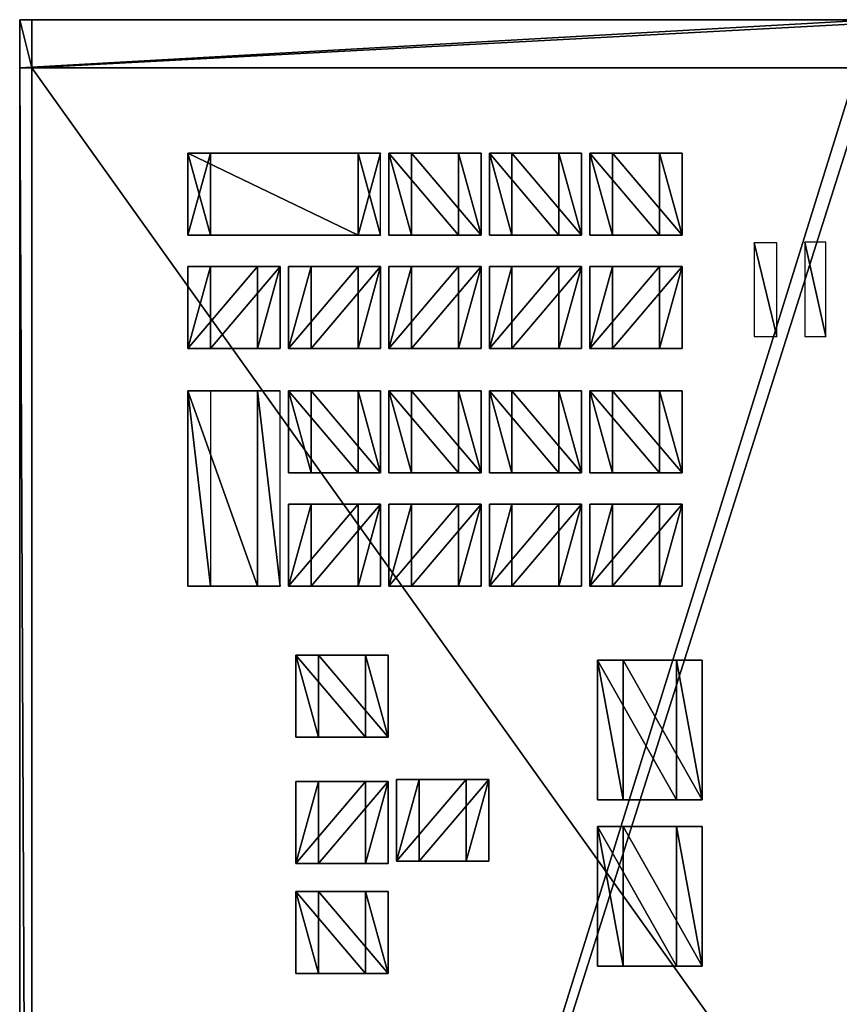
# Model space of a CAD drawing. Units: metres. Extents: x -4.5 to 4, y -5.8 to 5.8.
# Drawn here: x -4.5 to -1.1, y 1.7 to 5.8 of the extents above; entities that cross this region are included whole.
import ezdxf

# ---------------------------------------------------------------- set-up
doc = ezdxf.new("R2010")
doc.units = ezdxf.units.M

msp = doc.modelspace()

# ---------------------------------------------------------------- linework, layer by layer
for points in [[(-4.55, 5.8, -0.3), (-4.5, 5.8, -0.5), (-4.5, 5.6, -0.5)], [(-4.55, 5.8, -0.3), (-4.5, 5.6, -0.5), (-4.55, 5.6, -0.3)], [(-4.55, -5.6, -0.3), (-1, 5.6, 0.8), (-1, 5.8, 0.8)], [(-1, 5.8, 0.8), (-4.55, 5.8, -0.3), (-4.55, 5.6, -0.3)], [(-4.55, -5.6, -0.3), (-1, 5.8, 0.8), (-4.55, 5.6, -0.3)], [(-4.45, 5.8, -0.5), (-4.5, 5.8, -0.3), (-0.95, 5.8, 0.8)], [(-4.5, 5.6, -0.5), (-4.5, 5.8, -0.5), (-0.75, 5.8, 0.25)], [(-4.5, 5.6, -0.5), (-0.75, 5.8, 0.25), (-0.8, 5.6, 0.25)], [(-4.45, 5.8, -0.5), (-0.95, 5.8, 0.8), (-0.15, 5.8, 0.45)], [(-4.45, 5.8, -0.5), (-0.15, 5.8, 0.45), (-0.75, 5.8, 0.25)], [(-1, 5.6, 0.8), (-4.55, 5.6, -0.3), (-4.5, 5.6, -0.5)], [(-4.5, 5.6, -0.5), (-4.55, 5.6, -0.3), (-1, 5.6, 0.8)], [(-4.55, 5.6, -0.3), (-4.5, 5.6, -0.5), (-4.5, -5.6, -0.5)], [(-4.55, 5.6, -0.3), (-4.5, -5.6, -0.5), (-4.55, -5.6, -0.3)], [(-4.55, -5.6, -0.3), (-1, -5.6, 0.8), (-1, 5.6, 0.8)], [(-4.5, 5.6, -0.5), (3.5, 5.6, -0.5), (3.5, -5.6, -0.5)], [(-4.5, 5.6, -0.5), (3.5, -5.6, -0.5), (-4.5, -5.6, -0.5)], [(-1, 5.6, 0.8), (-4.5, 5.6, -0.5), (-0.8, 5.6, 0.25)], [(-4.5, 5.6, -0.5), (-1, 5.6, 0.8), (2.95, 5.6, 1)], [(-4.5, 5.6, -0.5), (2.95, 5.6, 1), (3, 5.6, 0.9)], [(-4.5, 5.6, -0.5), (3, 5.6, 0.9), (3.5, 5.6, 0.9)], [(-4.5, 5.6, -0.5), (3.5, 5.6, 0.9), (3.8, 5.6, 0.5)], [(-4.5, 5.6, -0.5), (3.8, 5.6, 0.5), (4, 5.6, 0.45)], [(-4.5, 5.6, -0.5), (4, 5.6, 0.45), (3.8, 5.6, -0.05)], [(-4.5, 5.6, -0.5), (3.8, 5.6, -0.05), (3.5, 5.6, -0.5)], [(-3.8494, 5.2436, 0.1778), (-3.8494, 4.902, 0.1778), (-3.7551, 4.902, -0.1122)], [(-3.8494, 5.2436, 0.1778), (-3.7551, 4.902, -0.1122), (-3.7551, 5.2436, -0.1122)], [(-3.1409, 4.902, 0.408), (-3.1409, 5.2436, 0.408), (-3.8494, 5.2436, 0.1778)], [(-3.1409, 4.902, 0.408), (-3.8494, 5.2436, 0.1778), (-3.8494, 4.902, 0.1778)], [(-3.7551, 5.2436, -0.1122), (-3.8494, 5.2436, 0.1778), (-3.8494, 4.902, 0.1778)], [(-3.7551, 5.2436, -0.1122), (-3.8494, 4.902, 0.1778), (-3.7551, 4.902, -0.1122)], [(-3.8494, 4.902, 0.1778), (-3.8494, 5.2436, 0.1778), (-3.7551, 5.2436, -0.1122)], [(-3.8494, 4.902, 0.1778), (-3.7551, 5.2436, -0.1122), (-3.7551, 4.902, -0.1122)], [(-3.8494, 5.2436, 0.1778), (-3.1409, 5.2436, 0.408), (-3.0467, 5.2436, 0.118)], [(-3.8494, 5.2436, 0.1778), (-3.0467, 5.2436, 0.118), (-3.7551, 5.2436, -0.1122)], [(-3.1409, 5.2436, 0.408), (-3.1409, 4.902, 0.408), (-3.0467, 4.902, 0.118)], [(-3.1409, 5.2436, 0.408), (-3.0467, 4.902, 0.118), (-3.0467, 5.2436, 0.118)], [(-3.0467, 5.2436, 0.118), (-3.1409, 5.2436, 0.408), (-3.1409, 4.902, 0.408)], [(-3.0467, 5.2436, 0.118), (-3.1409, 4.902, 0.408), (-3.0467, 4.902, 0.118)], [(-2.9182, 4.902, 0.1597), (-3.0124, 4.902, 0.4498), (-3.0124, 5.2436, 0.4498)], [(-2.9182, 4.902, 0.1597), (-3.0124, 5.2436, 0.4498), (-2.9182, 5.2436, 0.1597)], [(-3.0124, 5.2436, 0.4498), (-3.0124, 4.902, 0.4498), (-2.7224, 4.902, 0.544)], [(-3.0124, 5.2436, 0.4498), (-2.7224, 4.902, 0.544), (-2.7224, 5.2436, 0.544)], [(-2.9182, 5.2436, 0.1597), (-3.0124, 5.2436, 0.4498), (-2.7224, 5.2436, 0.544)], [(-2.9182, 5.2436, 0.1597), (-2.7224, 5.2436, 0.544), (-2.6282, 5.2436, 0.254)], [(-2.6282, 4.902, 0.254), (-2.9182, 4.902, 0.1597), (-2.9182, 5.2436, 0.1597)], [(-2.6282, 4.902, 0.254), (-2.9182, 5.2436, 0.1597), (-2.6282, 5.2436, 0.254)], [(-2.7224, 5.2436, 0.544), (-2.7224, 4.902, 0.544), (-2.6282, 4.902, 0.254)], [(-2.7224, 5.2436, 0.544), (-2.6282, 4.902, 0.254), (-2.6282, 5.2436, 0.254)], [(-2.4997, 4.902, 0.2957), (-2.5939, 4.902, 0.5857), (-2.5939, 5.2436, 0.5857)], [(-2.4997, 4.902, 0.2957), (-2.5939, 5.2436, 0.5857), (-2.4997, 5.2436, 0.2957)], [(-2.5939, 5.2436, 0.5857), (-2.5939, 4.902, 0.5857), (-2.3039, 4.902, 0.68)], [(-2.5939, 5.2436, 0.5857), (-2.3039, 4.902, 0.68), (-2.3039, 5.2436, 0.68)], [(-2.4997, 5.2436, 0.2957), (-2.5939, 5.2436, 0.5857), (-2.3039, 5.2436, 0.68)], [(-2.4997, 5.2436, 0.2957), (-2.3039, 5.2436, 0.68), (-2.2097, 5.2436, 0.3899)], [(-2.2097, 4.902, 0.3899), (-2.4997, 4.902, 0.2957), (-2.4997, 5.2436, 0.2957)], [(-2.2097, 4.902, 0.3899), (-2.4997, 5.2436, 0.2957), (-2.2097, 5.2436, 0.3899)], [(-2.3039, 5.2436, 0.68), (-2.3039, 4.902, 0.68), (-2.2097, 4.902, 0.3899)], [(-2.3039, 5.2436, 0.68), (-2.2097, 4.902, 0.3899), (-2.2097, 5.2436, 0.3899)], [(-2.0812, 4.902, 0.4317), (-2.1754, 4.902, 0.7216), (-2.1754, 5.2436, 0.7216)], [(-2.0812, 4.902, 0.4317), (-2.1754, 5.2436, 0.7216), (-2.0812, 5.2436, 0.4317)], [(-2.1754, 5.2436, 0.7216), (-2.1754, 4.902, 0.7216), (-1.8855, 4.902, 0.8159)], [(-2.1754, 5.2436, 0.7216), (-1.8855, 4.902, 0.8159), (-1.8855, 5.2436, 0.8159)], [(-2.0812, 5.2436, 0.4317), (-2.1754, 5.2436, 0.7216), (-1.8855, 5.2436, 0.8159)], [(-2.0812, 5.2436, 0.4317), (-1.8855, 5.2436, 0.8159), (-1.7913, 5.2436, 0.5259)], [(-1.7913, 4.902, 0.5259), (-2.0812, 4.902, 0.4317), (-2.0812, 5.2436, 0.4317)], [(-1.7913, 4.902, 0.5259), (-2.0812, 5.2436, 0.4317), (-1.7913, 5.2436, 0.5259)], [(-1.8855, 5.2436, 0.8159), (-1.8855, 4.902, 0.8159), (-1.7913, 4.902, 0.5259)], [(-1.8855, 5.2436, 0.8159), (-1.7913, 4.902, 0.5259), (-1.7913, 5.2436, 0.5259)], [(-3.0467, 4.902, 0.118), (-3.1409, 4.902, 0.408), (-3.8494, 4.902, 0.1778)], [(-3.0467, 4.902, 0.118), (-3.8494, 4.902, 0.1778), (-3.7551, 4.902, -0.1122)], [(-2.7224, 4.902, 0.544), (-3.0124, 4.902, 0.4498), (-2.9182, 4.902, 0.1597)], [(-2.7224, 4.902, 0.544), (-2.9182, 4.902, 0.1597), (-2.6282, 4.902, 0.254)], [(-2.3039, 4.902, 0.68), (-2.5939, 4.902, 0.5857), (-2.4997, 4.902, 0.2957)], [(-2.3039, 4.902, 0.68), (-2.4997, 4.902, 0.2957), (-2.2097, 4.902, 0.3899)], [(-1.8855, 4.902, 0.8159), (-2.1754, 4.902, 0.7216), (-2.0812, 4.902, 0.4317)], [(-1.8855, 4.902, 0.8159), (-2.0812, 4.902, 0.4317), (-1.7913, 4.902, 0.5259)], [(-1.39718, 4.48, 0.69164), (-1.39718, 4.87, 0.69164), (-1.49087, 4.87, 0.66126)], [(-1.39718, 4.48, 0.69164), (-1.49087, 4.87, 0.66126), (-1.49087, 4.48, 0.66126)], [(-1.19296, 4.48, 0.75964), (-1.19296, 4.87278, 0.75964), (-1.28038, 4.87278, 0.73034)], [(-1.19296, 4.48, 0.75964), (-1.28038, 4.87278, 0.73034), (-1.28038, 4.48, 0.73034)], [(-3.7551, 4.7718, -0.1122), (-3.8494, 4.7718, 0.1778), (-3.5593, 4.7718, 0.272)], [(-3.5593, 4.7718, 0.272), (-3.8494, 4.7718, 0.1778), (-3.8494, 4.4302, 0.1778)], [(-3.5593, 4.7718, 0.272), (-3.8494, 4.4302, 0.1778), (-3.5593, 4.4302, 0.272)], [(-3.8494, 4.4302, 0.1778), (-3.8494, 4.7718, 0.1778), (-3.7551, 4.7718, -0.1122)], [(-3.8494, 4.4302, 0.1778), (-3.7551, 4.7718, -0.1122), (-3.7551, 4.4302, -0.1122)], [(-3.7551, 4.4302, -0.1122), (-3.7551, 4.7718, -0.1122), (-3.4651, 4.7718, -0.018)], [(-3.7551, 4.4302, -0.1122), (-3.4651, 4.7718, -0.018), (-3.4651, 4.4302, -0.018)], [(-3.7551, 4.7718, -0.1122), (-3.5593, 4.7718, 0.272), (-3.4651, 4.7718, -0.018)], [(-3.4651, 4.7718, -0.018), (-3.5593, 4.7718, 0.272), (-3.5593, 4.4302, 0.272)], [(-3.4651, 4.7718, -0.018), (-3.5593, 4.4302, 0.272), (-3.4651, 4.4302, -0.018)], [(-3.3366, 4.7718, 0.0238), (-3.4309, 4.7718, 0.3138), (-3.1409, 4.7718, 0.408)], [(-3.1409, 4.7718, 0.408), (-3.4309, 4.7718, 0.3138), (-3.4309, 4.4302, 0.3138)], [(-3.1409, 4.7718, 0.408), (-3.4309, 4.4302, 0.3138), (-3.1409, 4.4302, 0.408)], [(-3.4309, 4.4302, 0.3138), (-3.4309, 4.7718, 0.3138), (-3.3366, 4.7718, 0.0238)], [(-3.4309, 4.4302, 0.3138), (-3.3366, 4.7718, 0.0238), (-3.3366, 4.4302, 0.0238)], [(-3.3366, 4.4302, 0.0238), (-3.3366, 4.7718, 0.0238), (-3.0467, 4.7718, 0.118)], [(-3.3366, 4.4302, 0.0238), (-3.0467, 4.7718, 0.118), (-3.0467, 4.4302, 0.118)], [(-3.3366, 4.7718, 0.0238), (-3.1409, 4.7718, 0.408), (-3.0467, 4.7718, 0.118)], [(-3.0467, 4.7718, 0.118), (-3.1409, 4.7718, 0.408), (-3.1409, 4.4302, 0.408)], [(-3.0467, 4.7718, 0.118), (-3.1409, 4.4302, 0.408), (-3.0467, 4.4302, 0.118)], [(-2.9182, 4.7718, 0.1597), (-3.0124, 4.7718, 0.4498), (-2.7224, 4.7718, 0.544)], [(-2.7224, 4.7718, 0.544), (-3.0124, 4.7718, 0.4498), (-3.0124, 4.4302, 0.4498)], [(-2.7224, 4.7718, 0.544), (-3.0124, 4.4302, 0.4498), (-2.7224, 4.4302, 0.544)], [(-3.0124, 4.4302, 0.4498), (-3.0124, 4.7718, 0.4498), (-2.9182, 4.7718, 0.1597)], [(-3.0124, 4.4302, 0.4498), (-2.9182, 4.7718, 0.1597), (-2.9182, 4.4302, 0.1597)], [(-2.9182, 4.4302, 0.1597), (-2.9182, 4.7718, 0.1597), (-2.6282, 4.7718, 0.254)], [(-2.9182, 4.4302, 0.1597), (-2.6282, 4.7718, 0.254), (-2.6282, 4.4302, 0.254)], [(-2.9182, 4.7718, 0.1597), (-2.7224, 4.7718, 0.544), (-2.6282, 4.7718, 0.254)], [(-2.6282, 4.7718, 0.254), (-2.7224, 4.7718, 0.544), (-2.7224, 4.4302, 0.544)], [(-2.6282, 4.7718, 0.254), (-2.7224, 4.4302, 0.544), (-2.6282, 4.4302, 0.254)], [(-2.4997, 4.7718, 0.2957), (-2.5939, 4.7718, 0.5857), (-2.3039, 4.7718, 0.68)], [(-2.3039, 4.7718, 0.68), (-2.5939, 4.7718, 0.5857), (-2.5939, 4.4302, 0.5857)], [(-2.3039, 4.7718, 0.68), (-2.5939, 4.4302, 0.5857), (-2.3039, 4.4302, 0.68)], [(-2.5939, 4.4302, 0.5857), (-2.5939, 4.7718, 0.5857), (-2.4997, 4.7718, 0.2957)], [(-2.5939, 4.4302, 0.5857), (-2.4997, 4.7718, 0.2957), (-2.4997, 4.4302, 0.2957)], [(-2.4997, 4.4302, 0.2957), (-2.4997, 4.7718, 0.2957), (-2.2097, 4.7718, 0.3899)], [(-2.4997, 4.4302, 0.2957), (-2.2097, 4.7718, 0.3899), (-2.2097, 4.4302, 0.3899)], [(-2.4997, 4.7718, 0.2957), (-2.3039, 4.7718, 0.68), (-2.2097, 4.7718, 0.3899)], [(-2.2097, 4.7718, 0.3899), (-2.3039, 4.7718, 0.68), (-2.3039, 4.4302, 0.68)], [(-2.2097, 4.7718, 0.3899), (-2.3039, 4.4302, 0.68), (-2.2097, 4.4302, 0.3899)], [(-2.0812, 4.7718, 0.4317), (-2.1754, 4.7718, 0.7216), (-1.8855, 4.7718, 0.8159)], [(-1.8855, 4.7718, 0.8159), (-2.1754, 4.7718, 0.7216), (-2.1754, 4.4302, 0.7216)], [(-1.8855, 4.7718, 0.8159), (-2.1754, 4.4302, 0.7216), (-1.8855, 4.4302, 0.8159)], [(-2.1754, 4.4302, 0.7216), (-2.1754, 4.7718, 0.7216), (-2.0812, 4.7718, 0.4317)], [(-2.1754, 4.4302, 0.7216), (-2.0812, 4.7718, 0.4317), (-2.0812, 4.4302, 0.4317)], [(-2.0812, 4.4302, 0.4317), (-2.0812, 4.7718, 0.4317), (-1.7913, 4.7718, 0.5259)], [(-2.0812, 4.4302, 0.4317), (-1.7913, 4.7718, 0.5259), (-1.7913, 4.4302, 0.5259)], [(-2.0812, 4.7718, 0.4317), (-1.8855, 4.7718, 0.8159), (-1.7913, 4.7718, 0.5259)], [(-1.7913, 4.7718, 0.5259), (-1.8855, 4.7718, 0.8159), (-1.8855, 4.4302, 0.8159)], [(-1.7913, 4.7718, 0.5259), (-1.8855, 4.4302, 0.8159), (-1.7913, 4.4302, 0.5259)], [(-3.5593, 4.4302, 0.272), (-3.8494, 4.4302, 0.1778), (-3.7551, 4.4302, -0.1122)], [(-3.5593, 4.4302, 0.272), (-3.7551, 4.4302, -0.1122), (-3.4651, 4.4302, -0.018)], [(-3.1409, 4.4302, 0.408), (-3.4309, 4.4302, 0.3138), (-3.3366, 4.4302, 0.0238)], [(-3.1409, 4.4302, 0.408), (-3.3366, 4.4302, 0.0238), (-3.0467, 4.4302, 0.118)], [(-2.7224, 4.4302, 0.544), (-3.0124, 4.4302, 0.4498), (-2.9182, 4.4302, 0.1597)], [(-2.7224, 4.4302, 0.544), (-2.9182, 4.4302, 0.1597), (-2.6282, 4.4302, 0.254)], [(-2.3039, 4.4302, 0.68), (-2.5939, 4.4302, 0.5857), (-2.4997, 4.4302, 0.2957)], [(-2.3039, 4.4302, 0.68), (-2.4997, 4.4302, 0.2957), (-2.2097, 4.4302, 0.3899)], [(-1.8855, 4.4302, 0.8159), (-2.1754, 4.4302, 0.7216), (-2.0812, 4.4302, 0.4317)], [(-1.8855, 4.4302, 0.8159), (-2.0812, 4.4302, 0.4317), (-1.7913, 4.4302, 0.5259)], [(-3.7551, 4.2536, -0.1122), (-3.8494, 4.2536, 0.1778), (-3.5593, 4.2536, 0.272)], [(-3.5593, 3.4402, 0.272), (-3.5593, 4.2536, 0.272), (-3.8494, 4.2536, 0.1778)], [(-3.5593, 3.4402, 0.272), (-3.8494, 4.2536, 0.1778), (-3.8494, 3.4402, 0.1778)], [(-3.7551, 3.4402, -0.1122), (-3.8494, 3.4402, 0.1778), (-3.8494, 4.2536, 0.1778)], [(-3.7551, 3.4402, -0.1122), (-3.8494, 4.2536, 0.1778), (-3.7551, 4.2536, -0.1122)], [(-3.5593, 4.2536, 0.272), (-3.7551, 4.2536, -0.1122), (-3.8494, 4.2536, 0.1778)], [(-3.7551, 4.2536, -0.1122), (-3.5593, 4.2536, 0.272), (-3.4651, 4.2536, -0.018)], [(-3.5593, 4.2536, 0.272), (-3.4651, 4.2536, -0.018), (-3.7551, 4.2536, -0.1122)], [(-3.5593, 4.2536, 0.272), (-3.5593, 3.4402, 0.272), (-3.4651, 3.4402, -0.018)], [(-3.5593, 4.2536, 0.272), (-3.4651, 3.4402, -0.018), (-3.4651, 4.2536, -0.018)], [(-3.3366, 3.912, 0.0238), (-3.4309, 3.912, 0.3138), (-3.4309, 4.2536, 0.3138)], [(-3.3366, 3.912, 0.0238), (-3.4309, 4.2536, 0.3138), (-3.3366, 4.2536, 0.0238)], [(-3.4309, 4.2536, 0.3138), (-3.4309, 3.912, 0.3138), (-3.1409, 3.912, 0.408)], [(-3.4309, 4.2536, 0.3138), (-3.1409, 3.912, 0.408), (-3.1409, 4.2536, 0.408)], [(-3.3366, 4.2536, 0.0238), (-3.4309, 4.2536, 0.3138), (-3.1409, 4.2536, 0.408)], [(-3.3366, 4.2536, 0.0238), (-3.1409, 4.2536, 0.408), (-3.0467, 4.2536, 0.118)], [(-3.0467, 3.912, 0.118), (-3.3366, 3.912, 0.0238), (-3.3366, 4.2536, 0.0238)], [(-3.0467, 3.912, 0.118), (-3.3366, 4.2536, 0.0238), (-3.0467, 4.2536, 0.118)], [(-3.1409, 4.2536, 0.408), (-3.1409, 3.912, 0.408), (-3.0467, 3.912, 0.118)], [(-3.1409, 4.2536, 0.408), (-3.0467, 3.912, 0.118), (-3.0467, 4.2536, 0.118)], [(-2.9182, 3.912, 0.1597), (-3.0124, 3.912, 0.4498), (-3.0124, 4.2536, 0.4498)], [(-2.9182, 3.912, 0.1597), (-3.0124, 4.2536, 0.4498), (-2.9182, 4.2536, 0.1597)], [(-3.0124, 4.2536, 0.4498), (-3.0124, 3.912, 0.4498), (-2.7224, 3.912, 0.544)], [(-3.0124, 4.2536, 0.4498), (-2.7224, 3.912, 0.544), (-2.7224, 4.2536, 0.544)], [(-2.9182, 4.2536, 0.1597), (-3.0124, 4.2536, 0.4498), (-2.7224, 4.2536, 0.544)], [(-2.9182, 4.2536, 0.1597), (-2.7224, 4.2536, 0.544), (-2.6282, 4.2536, 0.254)], [(-2.6282, 3.912, 0.254), (-2.9182, 3.912, 0.1597), (-2.9182, 4.2536, 0.1597)], [(-2.6282, 3.912, 0.254), (-2.9182, 4.2536, 0.1597), (-2.6282, 4.2536, 0.254)], [(-2.7224, 4.2536, 0.544), (-2.7224, 3.912, 0.544), (-2.6282, 3.912, 0.254)], [(-2.7224, 4.2536, 0.544), (-2.6282, 3.912, 0.254), (-2.6282, 4.2536, 0.254)], [(-2.4997, 3.912, 0.2957), (-2.5939, 3.912, 0.5857), (-2.5939, 4.2536, 0.5857)], [(-2.4997, 3.912, 0.2957), (-2.5939, 4.2536, 0.5857), (-2.4997, 4.2536, 0.2957)], [(-2.5939, 4.2536, 0.5857), (-2.5939, 3.912, 0.5857), (-2.3039, 3.912, 0.68)], [(-2.5939, 4.2536, 0.5857), (-2.3039, 3.912, 0.68), (-2.3039, 4.2536, 0.68)], [(-2.4997, 4.2536, 0.2957), (-2.5939, 4.2536, 0.5857), (-2.3039, 4.2536, 0.68)], [(-2.4997, 4.2536, 0.2957), (-2.3039, 4.2536, 0.68), (-2.2097, 4.2536, 0.3899)], [(-2.2097, 3.912, 0.3899), (-2.4997, 3.912, 0.2957), (-2.4997, 4.2536, 0.2957)], [(-2.2097, 3.912, 0.3899), (-2.4997, 4.2536, 0.2957), (-2.2097, 4.2536, 0.3899)], [(-2.3039, 4.2536, 0.68), (-2.3039, 3.912, 0.68), (-2.2097, 3.912, 0.3899)], [(-2.3039, 4.2536, 0.68), (-2.2097, 3.912, 0.3899), (-2.2097, 4.2536, 0.3899)], [(-2.0812, 3.912, 0.4317), (-2.1754, 3.912, 0.7216), (-2.1754, 4.2536, 0.7216)], [(-2.0812, 3.912, 0.4317), (-2.1754, 4.2536, 0.7216), (-2.0812, 4.2536, 0.4317)], [(-2.1754, 4.2536, 0.7216), (-2.1754, 3.912, 0.7216), (-1.8855, 3.912, 0.8159)], [(-2.1754, 4.2536, 0.7216), (-1.8855, 3.912, 0.8159), (-1.8855, 4.2536, 0.8159)], [(-2.0812, 4.2536, 0.4317), (-2.1754, 4.2536, 0.7216), (-1.8855, 4.2536, 0.8159)], [(-2.0812, 4.2536, 0.4317), (-1.8855, 4.2536, 0.8159), (-1.7913, 4.2536, 0.5259)], [(-1.7913, 3.912, 0.5259), (-2.0812, 3.912, 0.4317), (-2.0812, 4.2536, 0.4317)], [(-1.7913, 3.912, 0.5259), (-2.0812, 4.2536, 0.4317), (-1.7913, 4.2536, 0.5259)], [(-1.8855, 4.2536, 0.8159), (-1.8855, 3.912, 0.8159), (-1.7913, 3.912, 0.5259)], [(-1.8855, 4.2536, 0.8159), (-1.7913, 3.912, 0.5259), (-1.7913, 4.2536, 0.5259)], [(-3.1409, 3.912, 0.408), (-3.4309, 3.912, 0.3138), (-3.3366, 3.912, 0.0238)], [(-3.1409, 3.912, 0.408), (-3.3366, 3.912, 0.0238), (-3.0467, 3.912, 0.118)], [(-2.7224, 3.912, 0.544), (-3.0124, 3.912, 0.4498), (-2.9182, 3.912, 0.1597)], [(-2.7224, 3.912, 0.544), (-2.9182, 3.912, 0.1597), (-2.6282, 3.912, 0.254)], [(-2.3039, 3.912, 0.68), (-2.5939, 3.912, 0.5857), (-2.4997, 3.912, 0.2957)], [(-2.3039, 3.912, 0.68), (-2.4997, 3.912, 0.2957), (-2.2097, 3.912, 0.3899)], [(-1.8855, 3.912, 0.8159), (-2.1754, 3.912, 0.7216), (-2.0812, 3.912, 0.4317)], [(-1.8855, 3.912, 0.8159), (-2.0812, 3.912, 0.4317), (-1.7913, 3.912, 0.5259)], [(-3.4309, 3.4402, 0.3138), (-3.4309, 3.7818, 0.3138), (-3.3366, 3.7818, 0.0238)], [(-3.4309, 3.4402, 0.3138), (-3.3366, 3.7818, 0.0238), (-3.3366, 3.4402, 0.0238)], [(-3.1409, 3.7818, 0.408), (-3.4309, 3.7818, 0.3138), (-3.4309, 3.4402, 0.3138)], [(-3.1409, 3.7818, 0.408), (-3.4309, 3.4402, 0.3138), (-3.1409, 3.4402, 0.408)], [(-3.3366, 3.7818, 0.0238), (-3.4309, 3.7818, 0.3138), (-3.1409, 3.7818, 0.408)], [(-3.3366, 3.7818, 0.0238), (-3.1409, 3.7818, 0.408), (-3.0467, 3.7818, 0.118)], [(-3.3366, 3.4402, 0.0238), (-3.3366, 3.7818, 0.0238), (-3.0467, 3.7818, 0.118)], [(-3.3366, 3.4402, 0.0238), (-3.0467, 3.7818, 0.118), (-3.0467, 3.4402, 0.118)], [(-3.0467, 3.7818, 0.118), (-3.1409, 3.7818, 0.408), (-3.1409, 3.4402, 0.408)], [(-3.0467, 3.7818, 0.118), (-3.1409, 3.4402, 0.408), (-3.0467, 3.4402, 0.118)], [(-3.0124, 3.4402, 0.4498), (-3.0124, 3.7818, 0.4498), (-2.9182, 3.7818, 0.1597)], [(-3.0124, 3.4402, 0.4498), (-2.9182, 3.7818, 0.1597), (-2.9182, 3.4402, 0.1597)], [(-2.7224, 3.7818, 0.544), (-3.0124, 3.7818, 0.4498), (-3.0124, 3.4402, 0.4498)], [(-2.7224, 3.7818, 0.544), (-3.0124, 3.4402, 0.4498), (-2.7224, 3.4402, 0.544)], [(-2.9182, 3.7818, 0.1597), (-3.0124, 3.7818, 0.4498), (-2.7224, 3.7818, 0.544)], [(-2.9182, 3.7818, 0.1597), (-2.7224, 3.7818, 0.544), (-2.6282, 3.7818, 0.254)], [(-2.9182, 3.4402, 0.1597), (-2.9182, 3.7818, 0.1597), (-2.6282, 3.7818, 0.254)], [(-2.9182, 3.4402, 0.1597), (-2.6282, 3.7818, 0.254), (-2.6282, 3.4402, 0.254)], [(-2.6282, 3.7818, 0.254), (-2.7224, 3.7818, 0.544), (-2.7224, 3.4402, 0.544)], [(-2.6282, 3.7818, 0.254), (-2.7224, 3.4402, 0.544), (-2.6282, 3.4402, 0.254)], [(-2.5939, 3.4402, 0.5857), (-2.5939, 3.7818, 0.5857), (-2.4997, 3.7818, 0.2957)], [(-2.5939, 3.4402, 0.5857), (-2.4997, 3.7818, 0.2957), (-2.4997, 3.4402, 0.2957)], [(-2.3039, 3.7818, 0.68), (-2.5939, 3.7818, 0.5857), (-2.5939, 3.4402, 0.5857)], [(-2.3039, 3.7818, 0.68), (-2.5939, 3.4402, 0.5857), (-2.3039, 3.4402, 0.68)], [(-2.4997, 3.7818, 0.2957), (-2.5939, 3.7818, 0.5857), (-2.3039, 3.7818, 0.68)], [(-2.4997, 3.7818, 0.2957), (-2.3039, 3.7818, 0.68), (-2.2097, 3.7818, 0.3899)], [(-2.4997, 3.4402, 0.2957), (-2.4997, 3.7818, 0.2957), (-2.2097, 3.7818, 0.3899)], [(-2.4997, 3.4402, 0.2957), (-2.2097, 3.7818, 0.3899), (-2.2097, 3.4402, 0.3899)], [(-2.2097, 3.7818, 0.3899), (-2.3039, 3.7818, 0.68), (-2.3039, 3.4402, 0.68)], [(-2.2097, 3.7818, 0.3899), (-2.3039, 3.4402, 0.68), (-2.2097, 3.4402, 0.3899)], [(-2.1754, 3.4402, 0.7216), (-2.1754, 3.7818, 0.7216), (-2.0812, 3.7818, 0.4317)], [(-2.1754, 3.4402, 0.7216), (-2.0812, 3.7818, 0.4317), (-2.0812, 3.4402, 0.4317)], [(-1.8855, 3.7818, 0.8159), (-2.1754, 3.7818, 0.7216), (-2.1754, 3.4402, 0.7216)], [(-1.8855, 3.7818, 0.8159), (-2.1754, 3.4402, 0.7216), (-1.8855, 3.4402, 0.8159)], [(-2.0812, 3.7818, 0.4317), (-2.1754, 3.7818, 0.7216), (-1.8855, 3.7818, 0.8159)], [(-2.0812, 3.7818, 0.4317), (-1.8855, 3.7818, 0.8159), (-1.7913, 3.7818, 0.5259)], [(-2.0812, 3.4402, 0.4317), (-2.0812, 3.7818, 0.4317), (-1.7913, 3.7818, 0.5259)], [(-2.0812, 3.4402, 0.4317), (-1.7913, 3.7818, 0.5259), (-1.7913, 3.4402, 0.5259)], [(-1.7913, 3.7818, 0.5259), (-1.8855, 3.7818, 0.8159), (-1.8855, 3.4402, 0.8159)], [(-1.7913, 3.7818, 0.5259), (-1.8855, 3.4402, 0.8159), (-1.7913, 3.4402, 0.5259)], [(-3.5593, 3.4402, 0.272), (-3.8494, 3.4402, 0.1778), (-3.7551, 3.4402, -0.1122)], [(-3.5593, 3.4402, 0.272), (-3.7551, 3.4402, -0.1122), (-3.4651, 3.4402, -0.018)], [(-3.1409, 3.4402, 0.408), (-3.4309, 3.4402, 0.3138), (-3.3366, 3.4402, 0.0238)], [(-3.1409, 3.4402, 0.408), (-3.3366, 3.4402, 0.0238), (-3.0467, 3.4402, 0.118)], [(-2.7224, 3.4402, 0.544), (-3.0124, 3.4402, 0.4498), (-2.9182, 3.4402, 0.1597)], [(-2.7224, 3.4402, 0.544), (-2.9182, 3.4402, 0.1597), (-2.6282, 3.4402, 0.254)], [(-2.3039, 3.4402, 0.68), (-2.5939, 3.4402, 0.5857), (-2.4997, 3.4402, 0.2957)], [(-2.3039, 3.4402, 0.68), (-2.4997, 3.4402, 0.2957), (-2.2097, 3.4402, 0.3899)], [(-1.8855, 3.4402, 0.8159), (-2.1754, 3.4402, 0.7216), (-2.0812, 3.4402, 0.4317)], [(-1.8855, 3.4402, 0.8159), (-2.0812, 3.4402, 0.4317), (-1.7913, 3.4402, 0.5259)], [(-3.3052, 3.1536, -0.0075), (-3.3994, 3.1536, 0.2825), (-3.1095, 3.1536, 0.3767)], [(-3.3994, 3.1536, 0.2825), (-3.3994, 2.812, 0.2825), (-3.1095, 2.812, 0.3767)], [(-3.3994, 3.1536, 0.2825), (-3.1095, 2.812, 0.3767), (-3.1095, 3.1536, 0.3767)], [(-3.3052, 2.812, -0.0075), (-3.3994, 2.812, 0.2825), (-3.3994, 3.1536, 0.2825)], [(-3.3052, 2.812, -0.0075), (-3.3994, 3.1536, 0.2825), (-3.3052, 3.1536, -0.0075)], [(-3.0153, 2.812, 0.0867), (-3.3052, 2.812, -0.0075), (-3.3052, 3.1536, -0.0075)], [(-3.0153, 2.812, 0.0867), (-3.3052, 3.1536, -0.0075), (-3.0153, 3.1536, 0.0867)], [(-3.3052, 3.1536, -0.0075), (-3.1095, 3.1536, 0.3767), (-3.0153, 3.1536, 0.0867)], [(-3.1095, 3.1536, 0.3767), (-3.1095, 2.812, 0.3767), (-3.0153, 2.812, 0.0867)], [(-3.1095, 3.1536, 0.3767), (-3.0153, 2.812, 0.0867), (-3.0153, 3.1536, 0.0867)], [(-2.0367, 3.1325, 0.4248), (-2.1438, 3.1325, 0.7543), (-1.8143, 3.1325, 0.8614)], [(-2.1438, 3.1325, 0.7543), (-2.1438, 2.5504, 0.7543), (-1.8143, 2.5504, 0.8614)], [(-2.1438, 3.1325, 0.7543), (-1.8143, 2.5504, 0.8614), (-1.8143, 3.1325, 0.8614)], [(-2.0367, 2.5504, 0.4248), (-2.1438, 2.5504, 0.7543), (-2.1438, 3.1325, 0.7543)], [(-2.0367, 2.5504, 0.4248), (-2.1438, 3.1325, 0.7543), (-2.0367, 3.1325, 0.4248)], [(-1.7072, 2.5504, 0.5319), (-2.0367, 2.5504, 0.4248), (-2.0367, 3.1325, 0.4248)], [(-1.7072, 2.5504, 0.5319), (-2.0367, 3.1325, 0.4248), (-1.7072, 3.1325, 0.5319)], [(-2.0367, 3.1325, 0.4248), (-1.8143, 3.1325, 0.8614), (-1.7072, 3.1325, 0.5319)], [(-1.8143, 3.1325, 0.8614), (-1.8143, 2.5504, 0.8614), (-1.7072, 2.5504, 0.5319)], [(-1.8143, 3.1325, 0.8614), (-1.7072, 2.5504, 0.5319), (-1.7072, 3.1325, 0.5319)], [(-3.1095, 2.812, 0.3767), (-3.3994, 2.812, 0.2825), (-3.3052, 2.812, -0.0075)], [(-3.1095, 2.812, 0.3767), (-3.3052, 2.812, -0.0075), (-3.0153, 2.812, 0.0867)], [(-3.3994, 2.2853, 0.2825), (-3.3994, 2.6268, 0.2825), (-3.3052, 2.6268, -0.0075)], [(-3.3994, 2.2853, 0.2825), (-3.3052, 2.6268, -0.0075), (-3.3052, 2.2853, -0.0075)], [(-3.1095, 2.6268, 0.3767), (-3.3994, 2.6268, 0.2825), (-3.3994, 2.2853, 0.2825)], [(-3.1095, 2.6268, 0.3767), (-3.3994, 2.2853, 0.2825), (-3.1095, 2.2853, 0.3767)], [(-3.3052, 2.6268, -0.0075), (-3.3994, 2.6268, 0.2825), (-3.1095, 2.6268, 0.3767)], [(-3.3052, 2.6268, -0.0075), (-3.1095, 2.6268, 0.3767), (-3.0153, 2.6268, 0.0867)], [(-3.3052, 2.2853, -0.0075), (-3.3052, 2.6268, -0.0075), (-3.0153, 2.6268, 0.0867)], [(-3.3052, 2.2853, -0.0075), (-3.0153, 2.6268, 0.0867), (-3.0153, 2.2853, 0.0867)], [(-3.0153, 2.6268, 0.0867), (-3.1095, 2.6268, 0.3767), (-3.1095, 2.2853, 0.3767)], [(-3.0153, 2.6268, 0.0867), (-3.1095, 2.2853, 0.3767), (-3.0153, 2.2853, 0.0867)], [(-2.981, 2.2945, 0.4185), (-2.981, 2.636, 0.4185), (-2.8868, 2.636, 0.1285)], [(-2.981, 2.2945, 0.4185), (-2.8868, 2.636, 0.1285), (-2.8868, 2.2945, 0.1285)], [(-2.691, 2.636, 0.5127), (-2.981, 2.636, 0.4185), (-2.981, 2.2945, 0.4185)], [(-2.691, 2.636, 0.5127), (-2.981, 2.2945, 0.4185), (-2.691, 2.2945, 0.5127)], [(-2.8868, 2.636, 0.1285), (-2.981, 2.636, 0.4185), (-2.691, 2.636, 0.5127)], [(-2.8868, 2.636, 0.1285), (-2.691, 2.636, 0.5127), (-2.5967, 2.636, 0.2227)], [(-2.8868, 2.2945, 0.1285), (-2.8868, 2.636, 0.1285), (-2.5967, 2.636, 0.2227)], [(-2.8868, 2.2945, 0.1285), (-2.5967, 2.636, 0.2227), (-2.5967, 2.2945, 0.2227)], [(-2.5967, 2.636, 0.2227), (-2.691, 2.636, 0.5127), (-2.691, 2.2945, 0.5127)], [(-2.5967, 2.636, 0.2227), (-2.691, 2.2945, 0.5127), (-2.5967, 2.2945, 0.2227)], [(-1.8143, 2.5504, 0.8614), (-2.1438, 2.5504, 0.7543), (-2.0367, 2.5504, 0.4248)], [(-1.8143, 2.5504, 0.8614), (-2.0367, 2.5504, 0.4248), (-1.7072, 2.5504, 0.5319)], [(-2.0367, 2.4395, 0.4248), (-2.1438, 2.4395, 0.7543), (-1.8143, 2.4395, 0.8614)], [(-2.1438, 2.4395, 0.7543), (-2.1438, 1.8574, 0.7543), (-1.8143, 1.8574, 0.8614)], [(-2.1438, 2.4395, 0.7543), (-1.8143, 1.8574, 0.8614), (-1.8143, 2.4395, 0.8614)], [(-2.0367, 1.8574, 0.4248), (-2.1438, 1.8574, 0.7543), (-2.1438, 2.4395, 0.7543)], [(-2.0367, 1.8574, 0.4248), (-2.1438, 2.4395, 0.7543), (-2.0367, 2.4395, 0.4248)], [(-1.7072, 1.8574, 0.5319), (-2.0367, 1.8574, 0.4248), (-2.0367, 2.4395, 0.4248)], [(-1.7072, 1.8574, 0.5319), (-2.0367, 2.4395, 0.4248), (-1.7072, 2.4395, 0.5319)], [(-2.0367, 2.4395, 0.4248), (-1.8143, 2.4395, 0.8614), (-1.7072, 2.4395, 0.5319)], [(-1.8143, 2.4395, 0.8614), (-1.8143, 1.8574, 0.8614), (-1.7072, 1.8574, 0.5319)], [(-1.8143, 2.4395, 0.8614), (-1.7072, 1.8574, 0.5319), (-1.7072, 2.4395, 0.5319)], [(-3.1095, 2.2853, 0.3767), (-3.3994, 2.2853, 0.2825), (-3.3052, 2.2853, -0.0075)], [(-3.1095, 2.2853, 0.3767), (-3.3052, 2.2853, -0.0075), (-3.0153, 2.2853, 0.0867)], [(-2.691, 2.2945, 0.5127), (-2.981, 2.2945, 0.4185), (-2.8868, 2.2945, 0.1285)], [(-2.691, 2.2945, 0.5127), (-2.8868, 2.2945, 0.1285), (-2.5967, 2.2945, 0.2227)], [(-3.3052, 2.1684, -0.0075), (-3.3994, 2.1684, 0.2825), (-3.1095, 2.1684, 0.3767)], [(-3.3994, 2.1684, 0.2825), (-3.3994, 1.8268, 0.2825), (-3.1095, 1.8268, 0.3767)], [(-3.3994, 2.1684, 0.2825), (-3.1095, 1.8268, 0.3767), (-3.1095, 2.1684, 0.3767)], [(-3.3052, 1.8268, -0.0075), (-3.3994, 1.8268, 0.2825), (-3.3994, 2.1684, 0.2825)], [(-3.3052, 1.8268, -0.0075), (-3.3994, 2.1684, 0.2825), (-3.3052, 2.1684, -0.0075)], [(-3.0153, 1.8268, 0.0867), (-3.3052, 1.8268, -0.0075), (-3.3052, 2.1684, -0.0075)], [(-3.0153, 1.8268, 0.0867), (-3.3052, 2.1684, -0.0075), (-3.0153, 2.1684, 0.0867)], [(-3.3052, 2.1684, -0.0075), (-3.1095, 2.1684, 0.3767), (-3.0153, 2.1684, 0.0867)], [(-3.1095, 2.1684, 0.3767), (-3.1095, 1.8268, 0.3767), (-3.0153, 1.8268, 0.0867)], [(-3.1095, 2.1684, 0.3767), (-3.0153, 1.8268, 0.0867), (-3.0153, 2.1684, 0.0867)], [(-1.8143, 1.8574, 0.8614), (-2.1438, 1.8574, 0.7543), (-2.0367, 1.8574, 0.4248)], [(-1.8143, 1.8574, 0.8614), (-2.0367, 1.8574, 0.4248), (-1.7072, 1.8574, 0.5319)], [(-3.1095, 1.8268, 0.3767), (-3.3994, 1.8268, 0.2825), (-3.3052, 1.8268, -0.0075)], [(-3.1095, 1.8268, 0.3767), (-3.3052, 1.8268, -0.0075), (-3.0153, 1.8268, 0.0867)]]:
    msp.add_3dface(points)

doc.saveas('drawing.dxf')
